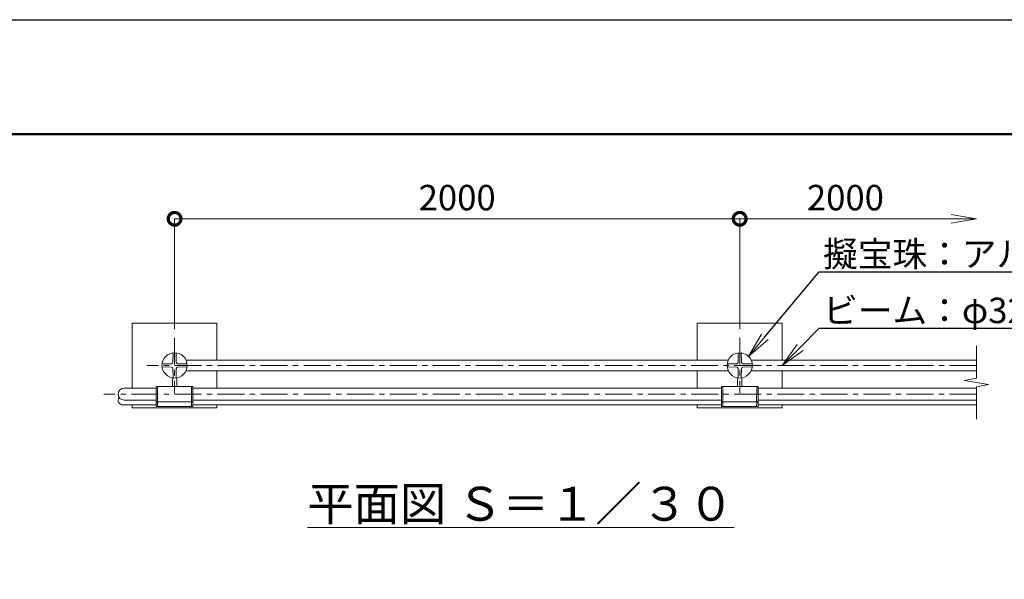
# Model space of a CAD drawing. Extents: x -29 to 12583, y -13 to 8897.
# Drawn here: x 2793 to 6277, y 6915 to 8897 of the extents above; entities that cross this region are included whole.
import ezdxf
from ezdxf import colors
from ezdxf.entities.mleader import LeaderData, LeaderLine
from ezdxf.math import Vec2, Vec3

# ---------------------------------------------------------------- set-up
doc = ezdxf.new("R2010")
doc.units = 0
doc.header["$MEASUREMENT"] = 0
doc.header["$PDMODE"] = 1
doc.linetypes.add('CENTER', pattern=[50.8, 31.75, -6.35, 6.35, -6.35])
doc.layers.get('0').update_dxf_attribs({"linetype": 'CONTINUOUS'})
doc.layers.get('DefPoints').update_dxf_attribs({"linetype": 'CONTINUOUS'})
for name, color, linetype, lineweight in [('FRAM3', 1, 'CONTINUOUS', 50), ('基準線', 6, 'CENTER', 18), ('外形線', 7, 'CONTINUOUS', 18), ('寸法線', 3, 'CONTINUOUS', 18), ('文字', 4, 'CONTINUOUS', 18), ('文字引出', 4, 'CONTINUOUS', 18), ('細線', 8, 'CONTINUOUS', 5), ('金具', 40, 'CONTINUOUS', 9)]:
    doc.layers.add(name, color=color, linetype=linetype, lineweight=lineweight)
doc.styles.get("Standard").update_dxf_attribs({"font": 'TXT.SHX', "bigfont": 'bigfont.shx'})
doc.dimstyles.new('30ベース', dxfattribs={"dimscale": 30, "dimtxt": 3, "dimasz": 3, "dimexe": 0, "dimexo": 1, "dimgap": 1, "dimtad": 3, "dimdec": 1, "dimdsep": 46, "dimtxsty": 'Standard', "dimblk": 'DOTSMALL', "dimcen": 0, "dimclrd": 256, "dimclre": 256, "dimclrt": 7, "dimadec": 3, "dimazin": 2, "dimtfac": 1, "dimtdec": 1, "dimtix": 1, "dimtmove": 2, "dimatfit": 2, "dimldrblk": 'OPEN', "dimfxl": 0, "dimtolj": 1, "dimlwd": -1, "dimlwe": -1, "dimarcsym": 0})

# ---------------------------------------------------------------- blocks, each defined once
blk = doc.blocks.new('_DotSmall')
at = {"layer": 'FRAM3', "color": 0, "const_width": 0.5}
blk.add_lwpolyline([(-0.0625, 0, 1), (0.0625, 0, 1)], format="xyb", close=True, dxfattribs=at)
blk = doc.blocks.new('*D31')
at = {"layer": 'DefPoints', "color": 0}
for p in [(5341, 8191.5), (3341, 7770.5), (5341, 7770.5)]:
    blk.add_point(p, dxfattribs=at)
at = {"layer": '寸法線'}
for p, q in [((3341, 7800.5), (3341, 8191.5)), ((3341, 8191.5), (5341, 8191.5)), ((5341, 7800.5), (5341, 8191.5))]:
    blk.add_line(p, q, dxfattribs=at)
at = {"layer": '寸法線', "xscale": 90, "yscale": 90, "zscale": 90, "rotation": 180}
blk.add_blockref('_DotSmall', (3341, 8191.5), dxfattribs=at)
at = {"layer": '寸法線', "xscale": 90, "yscale": 90, "zscale": 90}
blk.add_blockref('_DotSmall', (5341, 8191.5), dxfattribs=at)
at = {"layer": '寸法線', "color": 7, "insert": (4341, 8266.5), "char_height": 90, "attachment_point": 5}
blk.add_mtext('\\A1;2000', dxfattribs=at)
blk = doc.blocks.new('_OPEN')
at = {"color": 0, "linetype": 'ByBlock'}
for p, q in [((-1, 0.167), (0, 0)), ((0, 0), (-1, -0.167)), ((0, 0), (-1, 0))]:
    blk.add_line(p, q, dxfattribs=at)
blk = doc.blocks.new('*D32')
at = {"layer": 'DefPoints', "color": 0}
for p in [(6179.2, 8191.5), (5341, 7770.5), (6179.2, 7741.5)]:
    blk.add_point(p, dxfattribs=at)
at = {"layer": '寸法線'}
for p, q in [((5341, 7800.5), (5341, 8191.5)), ((5341, 8191.5), (6089.2, 8191.5))]:
    blk.add_line(p, q, dxfattribs=at)
at = {"layer": '寸法線', "xscale": 90, "yscale": 90, "zscale": 90, "rotation": 180}
blk.add_blockref('_DotSmall', (5341, 8191.5), dxfattribs=at)
at = {"layer": '寸法線', "xscale": 90, "yscale": 90, "zscale": 90}
blk.add_blockref('_OPEN', (6179.2, 8191.5), dxfattribs=at)
at = {"layer": '寸法線', "color": 7, "insert": (5715.1, 8266.5), "char_height": 90, "attachment_point": 5}
blk.add_mtext('\\A1;2000', dxfattribs=at)

msp = doc.modelspace()

# ---------------------------------------------------------------- linework, layer by layer
at = {"layer": 'DefPoints'}
msp.add_lwpolyline([(-28.9999997, 8896.5000006), (12571.0000003, 8896.5000006), (12571.0000003, -13.4999994), (-28.9999997, -13.4999994)], close=True, dxfattribs=at)
at = {"layer": 'FRAM3', "color": 1, "linetype": 'Continuous'}
msp.add_lwpolyline([(841.0000003, 391.5000006), (841.0000003, 8491.5000006), (12166.0000003, 8491.5000006), (12166.0000003, 391.5000006)], close=True, dxfattribs=at)
at = {"layer": '基準線', "ltscale": 3}
for p, q in [((3341.0000003, 7770.5000006), (3341.0000003, 7574.5000006)), ((5341.0000003, 7770.5000006), (5341.0000003, 7574.5000006)), ((6179.1500003, 7672.5000006), (3243.0000003, 7672.5000006)), ((6179.1500003, 7570.9000006), (3091.0000003, 7570.9000006))]:
    msp.add_line(p, q, dxfattribs=at)
at = {"layer": '外形線'}
for p, q in [((3335.1526094, 7683.1818441), (3335.9643676, 7716.9154529)), ((3346.8473912, 7683.1818441), (3345.9507402, 7716.9249955)), ((5335.1526094, 7683.1818441), (5335.9643676, 7716.9154529)), ((5346.8473912, 7683.1818441), (5345.9507402, 7716.9249955)), ((3330.3181568, 7666.6526097), (3297.6876596, 7667.4378229)), ((3330.3181568, 7678.3473915), (3297.7036322, 7677.4807314)), ((3351.6818438, 7678.3473915), (3384.312341, 7677.5621783)), ((3351.6818438, 7666.6526097), (3384.312341, 7667.4378229)), ((5300.5390314, 7691.5000006), (3381.4609691, 7691.5000006)), ((5330.3181568, 7666.6526097), (5297.6876596, 7667.4378229)), ((5330.3181568, 7678.3473915), (5297.7036322, 7677.4807314)), ((5351.6818438, 7678.3473915), (5384.312341, 7677.5621783)), ((5351.6818438, 7666.6526097), (5384.312341, 7667.4378229)), ((5381.4609691, 7691.5000006), (6179.1500003, 7691.5000006)), ((3335.1526094, 7661.8181571), (3336.0490283, 7628.0750315)), ((3346.8473912, 7661.8181571), (3346.0345373, 7628.0844241)), ((5300.5390314, 7653.5000006), (3381.4609691, 7653.5000006)), ((5335.1526094, 7661.8181571), (5336.0490283, 7628.0750315)), ((5346.8473912, 7661.8181571), (5346.0345373, 7628.0844241)), ((5381.4609691, 7653.5000006), (6179.1500003, 7653.5000006)), ((3281.0178452, 7598.2500035), (3278.017927, 7598.2500038)), ((3281.0198367, 7543.5499977), (3281.0178452, 7598.2500035)), ((3333.0000003, 7598.2500035), (3333.0000003, 7628.5217105)), ((3349.0000003, 7598.2500035), (3349.0000003, 7628.5217105)), ((3401.0177666, 7543.5499977), (3401.0199152, 7598.2500035)), ((3401.0188802, 7598.2500035), (3404.0198334, 7598.2500038)), ((5281.0178452, 7598.2500035), (5278.017927, 7598.2500038)), ((5281.0198367, 7543.5499977), (5281.0178452, 7598.2500035)), ((5333.0000003, 7598.2500035), (5333.0000003, 7628.5217105)), ((5349.0000003, 7598.2500035), (5349.0000003, 7628.5217105)), ((5401.0177666, 7543.5499977), (5401.0199152, 7598.2500035)), ((5401.0188802, 7598.2500035), (5404.0198334, 7598.2500038)), ((3276.018071, 7592.2500006), (3162.3500003, 7592.2500006)), ((3276.019755, 7545.5497935), (3276.0179268, 7596.2499222)), ((3406.0178483, 7545.5499163), (3406.0198336, 7596.2499222)), ((5276.018071, 7592.2500006), (3406.0196769, 7592.2500006)), ((5276.019755, 7545.5497935), (5276.0179268, 7596.2499222)), ((5406.0178483, 7545.5499163), (5406.0198336, 7596.2499222)), ((6179.1500003, 7592.2500006), (5406.0196769, 7592.2500006)), ((3157.9967175, 7532.5500006), (3276.0198391, 7532.5500006)), ((3276.0196108, 7549.5500006), (3162.3500003, 7549.5500006)), ((3276.019865, 7528.5497876), (3276.019755, 7545.5497935)), ((3281.0198367, 7543.5499977), (3278.0198367, 7543.5498752)), ((3281.0199467, 7526.5499918), (3281.0192107, 7543.5499977)), ((3401.0177666, 7543.5499977), (3404.0178485, 7543.549998)), ((3401.0178766, 7526.5499918), (3401.0186706, 7543.5499977)), ((3406.0179582, 7528.5499104), (3406.0178483, 7545.5499163)), ((3406.0179324, 7532.5500006), (5276.0202238, 7532.5500006)), ((5276.0196108, 7549.5500006), (3406.0180049, 7549.5500006)), ((5276.019865, 7528.5497876), (5276.019755, 7545.5497935)), ((5281.0198367, 7543.5499977), (5278.0198367, 7543.5498752)), ((5281.0199467, 7526.5499918), (5281.0192107, 7543.5499977)), ((5401.0177666, 7543.5499977), (5404.0178485, 7543.549998)), ((5401.0178766, 7526.5499918), (5401.0186706, 7543.5499977)), ((5406.0173392, 7532.5500006), (6179.1500003, 7532.5500006)), ((5406.0179582, 7528.5499104), (5406.0178483, 7545.5499163)), ((6179.1500003, 7549.5500006), (5406.0180049, 7549.5500006)), ((3281.0199467, 7526.5499918), (3278.0199467, 7526.5498693)), ((3401.0178766, 7526.5499918), (3404.0179584, 7526.5499921)), ((5281.0199467, 7526.5499918), (5278.0199467, 7526.5498693)), ((5401.0178766, 7526.5499918), (5404.0179584, 7526.5499921))]:
    msp.add_line(p, q, dxfattribs=at)
for centre in [(3341.0000003, 7672.5000006), (5341.0000003, 7672.5000006)]:
    msp.add_circle(centre, 44.7, dxfattribs=at)
for centre, radius, start, end in [((3334.9379381, 7715.8275444), 1, 358.0000000002, 79.5899832716), ((3346.9801219, 7715.8312682), 1, 100.4100167284, 181.9999999998), ((5334.9379381, 7715.8275444), 1, 358.0000000002, 79.5899832716), ((5346.9801219, 7715.8312682), 1, 100.4100167284, 181.9999999998), ((3297.6687327, 7678.4801222), 1, 190.4100167284, 272.0000000006), ((3297.6724565, 7666.4379384), 1, 87.9999999994, 169.5899832716), ((3330.1552635, 7683.3447373), 5, 271.8669493339, 358.1330506652), ((3330.1552635, 7683.3447373), 5, 271.8669493339, 358.1330506652), ((3330.1552635, 7683.3447373), 5, 271.8669493339, 358.1330506652), ((3330.1552635, 7683.3447373), 5, 271.8669493339, 358.1330506652), ((3330.1552635, 7661.6552639), 5, 1.8669493348, 88.1330506661), ((3330.1552635, 7661.6552639), 5, 1.8669493348, 88.1330506661), ((3330.1552635, 7661.6552639), 5, 1.8669493348, 88.1330506661), ((3330.1552635, 7661.6552639), 5, 1.8669493348, 88.1330506661), ((3351.844737, 7683.3447373), 5, 181.8669493348, 268.1330506661), ((3351.844737, 7683.3447373), 5, 181.8669493348, 268.1330506661), ((3351.844737, 7683.3447373), 5, 181.8669493348, 268.1330506661), ((3351.844737, 7683.3447373), 5, 181.8669493348, 268.1330506661), ((3351.844737, 7661.6552639), 5, 91.8669493339, 178.1330506652), ((3351.844737, 7661.6552639), 5, 91.8669493339, 178.1330506652), ((3351.844737, 7661.6552639), 5, 91.8669493339, 178.1330506652), ((3351.844737, 7661.6552639), 5, 91.8669493339, 178.1330506652), ((3384.3275441, 7678.5620628), 1, 267.9999999994, 349.5899832716), ((3384.3275441, 7666.4379384), 1, 10.4100167284, 92.0000000006), ((5297.6687327, 7678.4801222), 1, 190.4100167284, 272.0000000006), ((5297.6724565, 7666.4379384), 1, 87.9999999994, 169.5899832716), ((5330.1552635, 7683.3447373), 5, 271.8669493339, 358.1330506652), ((5330.1552635, 7683.3447373), 5, 271.8669493339, 358.1330506652), ((5330.1552635, 7683.3447373), 5, 271.8669493339, 358.1330506652), ((5330.1552635, 7683.3447373), 5, 271.8669493339, 358.1330506652), ((5330.1552635, 7661.6552639), 5, 1.8669493348, 88.1330506661), ((5330.1552635, 7661.6552639), 5, 1.8669493348, 88.1330506661), ((5330.1552635, 7661.6552639), 5, 1.8669493348, 88.1330506661), ((5330.1552635, 7661.6552639), 5, 1.8669493348, 88.1330506661), ((5351.844737, 7683.3447373), 5, 181.8669493348, 268.1330506661), ((5351.844737, 7683.3447373), 5, 181.8669493348, 268.1330506661), ((5351.844737, 7683.3447373), 5, 181.8669493348, 268.1330506661), ((5351.844737, 7683.3447373), 5, 181.8669493348, 268.1330506661), ((5351.844737, 7661.6552639), 5, 91.8669493339, 178.1330506652), ((5351.844737, 7661.6552639), 5, 91.8669493339, 178.1330506652), ((5351.844737, 7661.6552639), 5, 91.8669493339, 178.1330506652), ((5351.844737, 7661.6552639), 5, 91.8669493339, 178.1330506652), ((5384.3275441, 7678.5620628), 1, 267.9999999994, 349.5899832716), ((5384.3275441, 7666.4379384), 1, 10.4100167284, 92.0000000006), ((3278.0179268, 7596.2500038), 2, 89.9999943892, 180.0023393819), ((3335.0198787, 7629.168733), 1, 280.4100167284, 1.9999999998), ((3347.0620624, 7629.1724568), 1, 178.0000000002, 259.5899832716), ((3404.0198336, 7596.2500038), 2, 359.9976606181, 90.0000056104), ((5278.0179268, 7596.2500038), 2, 89.9999943892, 180.0023393819), ((5335.0198787, 7629.168733), 1, 280.4100167284, 1.9999999998), ((5347.0620624, 7629.1724568), 1, 178.0000000002, 259.5899832716), ((5404.0198336, 7596.2500038), 2, 359.9976606181, 90.0000056104), ((3162.3500003, 7570.9000006), 21.35, 90, 270), ((3157.9967175, 7549.5500006), 17, 143.9131534898, 270), ((3278.019755, 7545.5498752), 2, 180.0023393819, 270.0023393819), ((3278.019865, 7528.5498693), 2, 180.0023393819, 270.0023393819), ((3404.0178483, 7545.549998), 2, 270.0000056104, 359.9976606181), ((3404.0179583, 7528.5499921), 2, 270.0000056104, 359.9976606181), ((5278.019755, 7545.5498752), 2, 180.0023393819, 270.0023393819), ((5278.019865, 7528.5498693), 2, 180.0023393819, 270.0023393819), ((5404.0178483, 7545.549998), 2, 270.0000056104, 359.9976606181), ((5404.0179583, 7528.5499921), 2, 270.0000056104, 359.9976606181)]:
    msp.add_arc(centre, radius, start, end, dxfattribs=at)
at = {"layer": '文字'}
msp.add_lwpolyline([(6179.1500003, 7482.5500006), (6179.1500003, 7596.9754919), (6221.8250029, 7604.5002462), (6136.4749977, 7619.549755), (6179.1500003, 7627.0745093), (6179.1500003, 7741.5000006)], dxfattribs=at)
at = {"layer": '細線', "ltscale": 3}
for points in [[(3491.0000003, 7691.5000006), (3491.0000003, 7822.5000006), (3191.0000003, 7822.5000006), (3191.0000003, 7592.2500006)], [(5491.0000003, 7691.5000006), (5491.0000003, 7822.5000006), (5191.0000003, 7822.5000006), (5191.0000003, 7691.5000006)], [(3491.0000003, 7592.2500006), (3491.0000003, 7653.5000006)], [(5191.0000003, 7653.5000006), (5191.0000003, 7592.2500006)], [(5491.0000003, 7592.2500006), (5491.0000003, 7653.5000006)], [(3191.0000003, 7532.5500006), (3191.0000003, 7522.5000006), (3491.0000003, 7522.5000006), (3491.0000003, 7532.5500006)], [(5191.0000003, 7532.5500006), (5191.0000003, 7522.5000006), (5491.0000003, 7522.5000006), (5491.0000003, 7532.5500006)]]:
    msp.add_lwpolyline(points, dxfattribs=at)
at = {"layer": '金具'}
for p, q in [((3281.017918, 7598.2500035), (3401.0179187, 7598.2500035)), ((5281.017918, 7598.2500035), (5401.0179187, 7598.2500035)), ((3281.017918, 7543.5499977), (3401.0179187, 7543.5499977)), ((5281.017918, 7543.5499977), (5401.0179187, 7543.5499977)), ((3281.017918, 7526.5499977), (3401.0179187, 7526.5499977)), ((5281.017918, 7526.5499977), (5401.0179187, 7526.5499977))]:
    msp.add_line(p, q, dxfattribs=at)

# ---------------------------------------------------------------- texts
at = {"layer": '文字', "insert": (4566.0190781, 7182.5500006), "char_height": 120, "attachment_point": 5}
msp.add_mtext('{\\L平面図 Ｓ＝１／３０}', dxfattribs=at)

# ---------------------------------------------------------------- dimensions: what is measured, and where the dimension line sits
at = {"layer": '寸法線'}
dim = msp.add_linear_dim(base=(5341.0000002868, 8191.5000005971), p1=(3341.0000002868, 7770.5000005971), p2=(5341.0000002868, 7770.5000005971), dimstyle='30ベース', override={"dimdec": 6}, dxfattribs=at)
dim.commit()
dim.dimension.update_dxf_attribs({"geometry": '*D31', "text_midpoint": (4341.0000002868, 8266.5000005971)})
dim = msp.add_linear_dim(base=(6179.1500003, 8191.5000006), p1=(5341.0000003, 7770.5000006), p2=(6179.1500003, 7741.5000006), text='2000', dimstyle='30ベース', override={"dimdec": 6, "dimblk1": 'DotSmall', "dimblk2": 'OPEN', "dimsah": 1, "dimse2": 1}, dxfattribs=at)
dim.commit()
dim.dimension.update_dxf_attribs({"geometry": '*D32', "text_midpoint": (5715.0750003, 8266.5000006)})

# ---------------------------------------------------------------- leaders
at = {"layer": '文字引出'}
ml = msp.add_multileader_mtext('Standard', dxfattribs=at)
ml.set_content('{\\C7;擬宝珠：アルミ製}', color=256)
ml.set_leader_properties()
ml.set_arrow_properties(name='OPEN')
ml.build(insert=Vec2(0, 0))
ml.multileader.update_dxf_attribs({"text_left_attachment_type": 6, "text_right_attachment_type": 6, "dogleg_length": 0.36, "arrow_head_size": 90, "scale": 30})
ctx = ml.context
ctx.base_point, ctx.scale, ctx.char_height, ctx.arrow_head_size, ctx.landing_gap_size, ctx.plane_origin = Vec3(5633.4076734, 8004.1076737), 30, 90, 90, 2.7, Vec3(5148.3627793, 7288.5873818)
ctx.left_attachment, ctx.right_attachment = 6, 6
notes = []
notes.append((ctx, [(0, (1, 1, 0), (5622.6076734, 8004.1076737), (1, 0), 10.8, [(0, [(5372.6076734, 7704.1076737)], 0, [])])]))
ctx.mtext.insert, ctx.mtext.flow_direction = Vec3(5636.1076734, 8112.1076737), 5
ml = msp.add_multileader_mtext('Standard', dxfattribs=at)
ml.set_content('{\\C7;ビーム：φ32.0×1.5 SUS HL}', color=256)
ml.set_leader_properties()
ml.set_arrow_properties(name='OPEN')
ml.build(insert=Vec2(0, 0))
ml.multileader.update_dxf_attribs({"text_left_attachment_type": 6, "text_right_attachment_type": 6, "dogleg_length": 0.36, "arrow_head_size": 90, "scale": 30})
ctx = ml.context
ctx.base_point, ctx.scale, ctx.char_height, ctx.arrow_head_size, ctx.landing_gap_size, ctx.plane_origin = Vec3(5633.4076734, 7804.1076737), 30, 90, 90, 2.7, Vec3(5343.3604795, 7030.278158)
ctx.left_attachment, ctx.right_attachment = 6, 6
notes.append((ctx, [(0, (1, 1, 0), (5622.6076734, 7804.1076737), (1, 0), 10.8, [(0, [(5491.0000003, 7672.5000006)], 0, [])])]))
ctx.mtext.insert, ctx.mtext.flow_direction = Vec3(5636.1076734, 7912.1076737), 5
for ctx, leaders in notes:
    for number, flags, end, landing, length, lines in leaders:
        leader = LeaderData()
        leader.index, (leader.has_last_leader_line, leader.has_dogleg_vector, leader.attachment_direction) = number, flags
        leader.last_leader_point, leader.dogleg_vector, leader.dogleg_length = Vec3(end), Vec3(landing), length
        for number, points, colour, breaks in lines:
            line = LeaderLine()
            line.index, line.vertices, line.color, line.breaks = number, Vec3.list(points), colors.encode_raw_color(colour), breaks
            leader.lines.append(line)
        ctx.leaders.append(leader)

doc.saveas('drawing.dxf')
